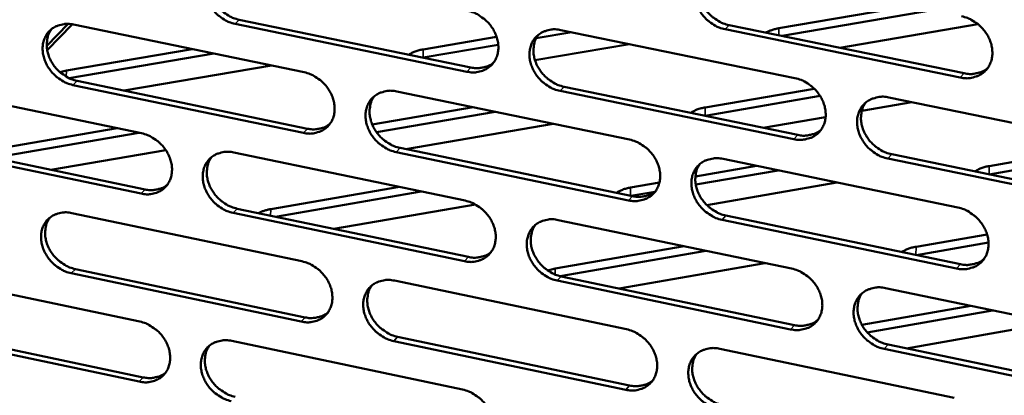
# Model space of a CAD drawing. Units: millimetres. Extents: x 65 to 5840, y 100 to 4100.
# Drawn here: x 5238 to 5310, y 2892 to 2920 of the extents above; entities that cross this region are included whole.
import ezdxf

# ---------------------------------------------------------------- set-up
doc = ezdxf.new("R2010")
doc.units = ezdxf.units.MM
doc.header["$LTSCALE"] = 20
doc.layers.add('Visible (ISO)', color=7, linetype='Continuous', lineweight=50)
doc.layers.add('Visible Narrow (ISO)', color=7, linetype='Continuous', lineweight=35)

msp = doc.modelspace()

# ---------------------------------------------------------------- linework, layer by layer
at = {"layer": 'Visible (ISO)'}
for p, q in [((5293.639, 2919.409), (5303.295, 2921.061)), ((5304.902, 2920.733), (5293.873, 2918.845)), ((5239.861, 2918.131), (5241.429, 2919.728)), ((5239.895, 2917.814), (5241.742, 2919.697)), ((5241.829, 2919.681), (5258.771, 2916.178)), ((5270.728, 2916.222), (5253.704, 2919.734)), ((5254, 2920.04), (5271.02, 2916.529)), ((5289.982, 2919.642), (5307.248, 2916.103)), ((5308.259, 2919.711), (5298.125, 2917.973)), ((5267.518, 2917.862), (5272.908, 2918.782)), ((5278.427, 2919.118), (5275.809, 2918.672)), ((5277.632, 2919.282), (5294.819, 2915.75)), ((5306.964, 2915.793), (5289.694, 2919.334)), ((5273.029, 2918.197), (5267.51, 2917.255)), ((5282.661, 2918.248), (5275.725, 2917.062)), ((5241.304, 2916.31), (5250.538, 2917.88)), ((5252.146, 2917.548), (5241.522, 2915.74)), ((5256.362, 2916.676), (5245.547, 2914.833)), ((5267.51, 2917.255), (5267.505, 2917.254)), ((5240.827, 2916.197), (5241.304, 2916.31)), ((5229.986, 2915.203), (5246.834, 2911.698)), ((5258.72, 2911.73), (5241.79, 2915.244)), ((5242.089, 2915.55), (5259.015, 2912.038)), ((5277.858, 2915.119), (5295.028, 2911.578)), ((5265.578, 2914.77), (5282.669, 2911.236)), ((5294.741, 2911.268), (5277.567, 2914.811)), ((5296.666, 2914.439), (5288.215, 2912.985)), ((5288.225, 2913.593), (5296.239, 2914.971)), ((5303.415, 2913.984), (5299.73, 2913.348)), ((5301.725, 2914.331), (5319.064, 2910.768)), ((5263.773, 2912.341), (5271.184, 2913.611)), ((5272.79, 2913.279), (5264.083, 2911.786)), ((5288.215, 2912.985), (5288.211, 2912.984)), ((5277.052, 2912.398), (5266.235, 2910.539)), ((5297.072, 2912.89), (5292.491, 2912.101)), ((5235.577, 2910.456), (5245.032, 2912.072)), ((5246.639, 2911.738), (5235.928, 2909.906)), ((5246.792, 2907.268), (5229.955, 2910.784)), ((5230.257, 2911.091), (5247.089, 2907.576)), ((5309.091, 2909.292), (5318.397, 2910.905)), ((5248.609, 2910.466), (5240.171, 2909.02)), ((5253.603, 2910.289), (5270.6, 2906.753)), ((5282.6, 2906.772), (5265.521, 2910.318)), ((5265.814, 2910.627), (5282.889, 2907.083)), ((5301.926, 2910.155), (5319.248, 2906.583)), ((5319.74, 2910.53), (5309.079, 2908.682)), ((5289.536, 2909.816), (5306.779, 2906.251)), ((5318.968, 2906.269), (5301.641, 2909.844)), ((5287.506, 2908.535), (5291.989, 2909.309)), ((5293.593, 2908.978), (5287.532, 2907.93)), ((5309.079, 2908.682), (5309.075, 2908.681)), ((5282.75, 2907.713), (5284.864, 2908.078)), ((5297.902, 2908.086), (5288.341, 2906.431)), ((5256.315, 2906.128), (5265.773, 2907.757)), ((5267.377, 2907.423), (5256.664, 2905.577)), ((5284.526, 2907.41), (5282.774, 2907.107)), ((5271.344, 2906.475), (5260.954, 2904.681)), ((5241.708, 2905.838), (5258.611, 2902.299)), ((5270.54, 2902.307), (5253.556, 2905.855)), ((5253.851, 2906.164), (5270.831, 2902.618)), ((5277.428, 2905.332), (5294.575, 2901.765)), ((5306.691, 2901.771), (5289.461, 2905.348)), ((5289.749, 2905.659), (5306.975, 2902.085)), ((5303.713, 2903.365), (5308.934, 2904.274)), ((5309.039, 2903.682), (5303.734, 2902.757)), ((5277.213, 2901.766), (5286.673, 2903.409)), ((5288.276, 2903.075), (5277.564, 2901.214)), ((5292.614, 2902.173), (5281.897, 2900.307)), ((5229.892, 2901.416), (5246.702, 2897.875)), ((5258.56, 2897.872), (5241.669, 2901.421)), ((5241.967, 2901.731), (5258.854, 2898.183)), ((5276.661, 2901.625), (5277.213, 2901.766)), ((5265.402, 2900.878), (5282.453, 2897.308)), ((5294.497, 2897.303), (5277.363, 2900.882)), ((5277.653, 2901.194), (5294.783, 2897.617)), ((5301.464, 2900.331), (5318.763, 2896.732)), ((5299.741, 2897.627), (5307.735, 2899.027)), ((5309.336, 2898.693), (5300.132, 2897.081)), ((5313.722, 2897.781), (5303.003, 2895.9)), ((5230.162, 2897.327), (5246.956, 2893.777)), ((5246.659, 2893.466), (5229.862, 2897.017)), ((5253.455, 2896.453), (5270.412, 2892.881)), ((5282.385, 2892.865), (5265.346, 2896.445)), ((5265.638, 2896.758), (5282.673, 2893.179)), ((5289.304, 2895.874), (5306.507, 2892.273)), ((5318.667, 2892.254), (5301.381, 2895.865)), ((5301.665, 2896.18), (5318.947, 2892.571))]:
    msp.add_line(p, q, dxfattribs=at)
at = {"layer": 'Visible (ISO)', "flags": 128}
for points in [[(5253.704, 2919.734, -0.033193), (5253.263, 2919.862, -0.053545), (5253.006, 2919.987, -0.014096), (5252.559, 2920.287, -0.032652), (5252.379, 2920.433, -0.032081), (5252.113, 2920.714, -0.031843), (5251.884, 2921.029, -0.034143), (5251.705, 2921.357, -0.033198), (5251.569, 2921.716, -0.038108), (5251.491, 2922.061, -0.036799), (5251.465, 2922.426, -0.043233), (5251.495, 2922.76, -0.04214), (5251.583, 2923.092, -0.047505), (5251.72, 2923.383, -0.047035), (5251.911, 2923.647, -0.048125), (5252.146, 2923.866, -0.048304), (5252.417, 2924.037, -0.04436), (5252.616, 2924.115, -0.021216), (5253.051, 2924.223, -0.062848), (5253.338, 2924.245, -0.043273), (5253.752, 2924.189)], [(5252.126, 2923.851, 0.041692), (5251.925, 2923.521, 0.065226), (5251.844, 2923.287, 0.020377), (5251.772, 2922.849, 0.041185), (5251.764, 2922.63, 0.035162), (5251.804, 2922.273, 0.036425), (5251.892, 2921.939, 0.032024), (5252.035, 2921.593, 0.032877), (5252.217, 2921.278, 0.030932), (5252.446, 2920.977, 0.031105), (5252.709, 2920.708, 0.031804), (5252.883, 2920.57, 0.013415), (5253.322, 2920.282, 0.052403), (5253.571, 2920.163, 0.032304), (5254, 2920.04)], [(5289.694, 2919.334, -0.033244), (5289.247, 2919.462, -0.053529), (5288.986, 2919.589, -0.014124), (5288.534, 2919.891, -0.03272), (5288.352, 2920.039, -0.03234), (5288.084, 2920.321, -0.032061), (5287.852, 2920.639, -0.034486), (5287.673, 2920.969, -0.033532), (5287.537, 2921.331, -0.038461), (5287.46, 2921.679, -0.037186), (5287.436, 2922.047, -0.043452), (5287.468, 2922.384, -0.042419), (5287.559, 2922.718, -0.047417), (5287.7, 2923.012, -0.046997), (5287.895, 2923.277, -0.04772), (5288.135, 2923.499, -0.047938), (5288.411, 2923.67, -0.04389), (5288.614, 2923.749, -0.020915), (5289.057, 2923.858, -0.06241), (5289.348, 2923.88, -0.042866), (5289.768, 2923.823)], [(5288.077, 2923.452, 0.041317), (5287.88, 2923.118, 0.064675), (5287.801, 2922.883, 0.020054), (5287.733, 2922.442, 0.040852), (5287.726, 2922.223, 0.035073), (5287.769, 2921.867, 0.036296), (5287.859, 2921.532, 0.032), (5288.005, 2921.188, 0.032841), (5288.188, 2920.874, 0.030866), (5288.419, 2920.574, 0.031064), (5288.684, 2920.307, 0.031615), (5288.858, 2920.171, 0.013243), (5289.3, 2919.884, 0.052047), (5289.55, 2919.765, 0.032088), (5289.982, 2919.642)], [(5270.788, 2920.688, -0.033219), (5271.232, 2920.56, -0.053541), (5271.491, 2920.434, -0.014118), (5271.94, 2920.133, -0.032687), (5272.122, 2919.986, -0.032222), (5272.389, 2919.704, -0.031959), (5272.619, 2919.388, -0.034339), (5272.798, 2919.059, -0.033388), (5272.934, 2918.698, -0.038329), (5273.012, 2918.352, -0.037044), (5273.036, 2917.985, -0.043408), (5273.005, 2917.65, -0.042365), (5272.915, 2917.318, -0.047524), (5272.776, 2917.025, -0.047109), (5272.583, 2916.762, -0.047943), (5272.346, 2916.542, -0.048174), (5272.072, 2916.372, -0.044086), (5271.871, 2916.294, -0.021048), (5271.433, 2916.186, -0.062568), (5271.144, 2916.164, -0.043029), (5270.728, 2916.222)], [(5307.052, 2920.294, -0.033269), (5307.502, 2920.165, -0.053524), (5307.764, 2920.038, -0.014147), (5308.219, 2919.735, -0.032755), (5308.402, 2919.586, -0.032483), (5308.672, 2919.302, -0.032178), (5308.904, 2918.983, -0.034686), (5309.084, 2918.652, -0.033726), (5309.22, 2918.288, -0.038685), (5309.297, 2917.939, -0.037435), (5309.32, 2917.57, -0.043626), (5309.286, 2917.232, -0.042644), (5309.193, 2916.897, -0.047432), (5309.05, 2916.602, -0.047067), (5308.852, 2916.337, -0.047535), (5308.609, 2916.115, -0.047804), (5308.331, 2915.944, -0.043618), (5308.127, 2915.866, -0.020748), (5307.68, 2915.757, -0.06213), (5307.387, 2915.735, -0.042624), (5306.964, 2915.793)], [(5241.79, 2915.244, -0.033135), (5241.351, 2915.372, -0.053494), (5241.096, 2915.497, -0.014057), (5240.651, 2915.796, -0.032587), (5240.472, 2915.942, -0.031969), (5240.207, 2916.222, -0.03174), (5239.978, 2916.536, -0.034023), (5239.8, 2916.863, -0.033073), (5239.664, 2917.22, -0.038011), (5239.586, 2917.564, -0.036684), (5239.56, 2917.928, -0.043208), (5239.589, 2918.26, -0.042092), (5239.676, 2918.591, -0.047593), (5239.811, 2918.881, -0.04711), (5240, 2919.143, -0.048297), (5240.233, 2919.362, -0.048469), (5240.502, 2919.531, -0.044509), (5240.701, 2919.609, -0.021307), (5241.133, 2919.716, -0.062965), (5241.418, 2919.738, -0.043396), (5241.829, 2919.681)], [(5240.222, 2919.353, 0.041767), (5240.022, 2919.025, 0.065359), (5239.941, 2918.792, 0.020445), (5239.869, 2918.356, 0.041243), (5239.86, 2918.137, 0.035123), (5239.901, 2917.781, 0.036405), (5239.988, 2917.448, 0.031959), (5240.131, 2917.103, 0.03282), (5240.312, 2916.788, 0.030876), (5240.54, 2916.487, 0.031044), (5240.802, 2916.219, 0.031784), (5240.976, 2916.081, 0.013411), (5241.414, 2915.793, 0.05241), (5241.661, 2915.674, 0.032292), (5242.089, 2915.55)], [(5277.567, 2914.811, -0.033186), (5277.122, 2914.939, -0.053479), (5276.863, 2915.066, -0.014086), (5276.413, 2915.367, -0.032655), (5276.232, 2915.514, -0.032226), (5275.965, 2915.796, -0.031955), (5275.734, 2916.112, -0.034364), (5275.555, 2916.442, -0.033405), (5275.419, 2916.802, -0.038362), (5275.342, 2917.149, -0.037069), (5275.317, 2917.515, -0.043428), (5275.348, 2917.85, -0.042373), (5275.439, 2918.183, -0.047509), (5275.578, 2918.476, -0.047075), (5275.772, 2918.739, -0.047894), (5276.01, 2918.96, -0.048103), (5276.284, 2919.13, -0.044039), (5276.485, 2919.209, -0.021005), (5276.925, 2919.317, -0.062527), (5277.215, 2919.339, -0.04299), (5277.632, 2919.282)], [(5275.961, 2918.921, 0.041398), (5275.764, 2918.589, 0.064815), (5275.685, 2918.355, 0.020126), (5275.617, 2917.916, 0.040917), (5275.61, 2917.697, 0.035041), (5275.653, 2917.342, 0.036282), (5275.743, 2917.008, 0.031941), (5275.887, 2916.664, 0.03279), (5276.071, 2916.351, 0.030817), (5276.301, 2916.051, 0.031009), (5276.564, 2915.785, 0.031601), (5276.737, 2915.648, 0.013244), (5277.178, 2915.361, 0.052063), (5277.427, 2915.242, 0.032082), (5277.858, 2915.119)], [(5292.689, 2919.087, -0.020805), (5292.897, 2919.192, -0.020805), (5293.114, 2919.278, -0.024228), (5293.373, 2919.356, -0.024228), (5293.639, 2919.409)], [(5266.452, 2917.471, -0.024408), (5266.678, 2917.6, -0.024408), (5266.915, 2917.706, -0.029297), (5267.212, 2917.802, -0.029297), (5267.518, 2917.862)], [(5271.02, 2916.529, 0.036398), (5271.386, 2916.476, 0.055079), (5271.631, 2916.485, 0.015894), (5271.93, 2916.54, 0.017426), (5272.199, 2916.607, 0.060516), (5272.4, 2916.692, 0.038196), (5272.684, 2916.887)], [(5258.771, 2916.178, -0.033161), (5259.213, 2916.05, -0.053491), (5259.47, 2915.924, -0.01408), (5259.918, 2915.624, -0.032622), (5260.098, 2915.477, -0.032109), (5260.364, 2915.196, -0.031854), (5260.594, 2914.881, -0.034217), (5260.772, 2914.553, -0.033262), (5260.909, 2914.194, -0.038232), (5260.986, 2913.849, -0.036928), (5261.011, 2913.484, -0.043384), (5260.981, 2913.15, -0.042318), (5260.892, 2912.819, -0.047615), (5260.755, 2912.528, -0.047185), (5260.563, 2912.266, -0.048116), (5260.328, 2912.047, -0.048339), (5260.056, 2911.878, -0.044235), (5259.856, 2911.8, -0.021139), (5259.421, 2911.693, -0.062685), (5259.133, 2911.672, -0.043152), (5258.72, 2911.73)], [(5307.248, 2916.103, 0.037259), (5307.63, 2916.048, 0.056093), (5307.886, 2916.06, 0.016557), (5308.198, 2916.12, 0.018158), (5308.478, 2916.194, 0.061657), (5308.686, 2916.286, 0.03911), (5308.978, 2916.495)], [(5294.819, 2915.75, -0.033211), (5295.267, 2915.621, -0.053475), (5295.528, 2915.494, -0.014108), (5295.981, 2915.192, -0.03269), (5296.163, 2915.044, -0.032369), (5296.432, 2914.761, -0.032072), (5296.663, 2914.443, -0.034562), (5296.843, 2914.112, -0.033598), (5296.979, 2913.751, -0.038586), (5297.055, 2913.402, -0.037317), (5297.079, 2913.035, -0.043603), (5297.046, 2912.698, -0.042598), (5296.954, 2912.365, -0.047525), (5296.812, 2912.071, -0.047145), (5296.617, 2911.808, -0.047709), (5296.376, 2911.587, -0.04797), (5296.099, 2911.417, -0.043766), (5295.896, 2911.339, -0.020838), (5295.453, 2911.231, -0.062247), (5295.162, 2911.21, -0.042747), (5294.741, 2911.268)], [(5265.521, 2910.318, -0.033128), (5265.078, 2910.446, -0.053429), (5264.821, 2910.572, -0.014047), (5264.373, 2910.873, -0.03259), (5264.193, 2911.02, -0.032114), (5263.927, 2911.301, -0.031851), (5263.697, 2911.616, -0.034243), (5263.518, 2911.944, -0.033278), (5263.382, 2912.303, -0.038265), (5263.305, 2912.648, -0.036952), (5263.279, 2913.014, -0.043403), (5263.31, 2913.347, -0.042326), (5263.399, 2913.678, -0.047599), (5263.537, 2913.97, -0.047151), (5263.729, 2914.232, -0.048067), (5263.965, 2914.452, -0.048268), (5264.237, 2914.621, -0.044188), (5264.438, 2914.699, -0.021095), (5264.874, 2914.807, -0.062643), (5265.163, 2914.828, -0.043113), (5265.578, 2914.77)], [(5263.926, 2914.42, 0.041476), (5263.729, 2914.09, 0.064952), (5263.65, 2913.857, 0.020196), (5263.582, 2913.419, 0.04098), (5263.575, 2913.201, 0.035007), (5263.618, 2912.847, 0.036267), (5263.707, 2912.514, 0.031881), (5263.851, 2912.171, 0.032738), (5264.034, 2911.858, 0.030766), (5264.263, 2911.559, 0.030953), (5264.525, 2911.292, 0.031585), (5264.698, 2911.156, 0.013244), (5265.138, 2910.869, 0.052076), (5265.386, 2910.75, 0.032074), (5265.814, 2910.627)], [(5301.641, 2909.844, -0.033178), (5301.193, 2909.973, -0.053414), (5300.932, 2910.101, -0.014076), (5300.478, 2910.403, -0.032658), (5300.296, 2910.551, -0.032373), (5300.027, 2910.834, -0.032068), (5299.796, 2911.152, -0.034588), (5299.616, 2911.483, -0.033615), (5299.48, 2911.845, -0.038619), (5299.404, 2912.193, -0.037341), (5299.38, 2912.561, -0.043623), (5299.413, 2912.897, -0.042606), (5299.505, 2913.231, -0.047509), (5299.647, 2913.525, -0.047111), (5299.844, 2913.789, -0.047659), (5300.085, 2914.01, -0.047899), (5300.362, 2914.181, -0.043719), (5300.566, 2914.259, -0.020795), (5301.01, 2914.367, -0.062206), (5301.303, 2914.389, -0.042707), (5301.725, 2914.331)], [(5300.007, 2913.947, 0.041097), (5299.814, 2913.613, 0.064397), (5299.737, 2913.377, 0.01987), (5299.673, 2912.937, 0.040643), (5299.668, 2912.72, 0.034909), (5299.713, 2912.366, 0.036129), (5299.805, 2912.033, 0.031847), (5299.951, 2911.691, 0.032692), (5300.135, 2911.38, 0.030692), (5300.367, 2911.082, 0.030903), (5300.631, 2910.817, 0.031388), (5300.804, 2910.682, 0.013068), (5301.246, 2910.396, 0.051712), (5301.495, 2910.278, 0.031852), (5301.926, 2910.155)], [(5287.164, 2913.2, -0.024769), (5287.388, 2913.329, -0.024769), (5287.624, 2913.436, -0.029805), (5287.92, 2913.533, -0.029805), (5288.225, 2913.593)], [(5259.015, 2912.038, 0.036211), (5259.376, 2911.984, 0.054843), (5259.618, 2911.993, 0.01575), (5259.914, 2912.045, 0.017281), (5260.179, 2912.111, 0.060302), (5260.377, 2912.194, 0.038013), (5260.659, 2912.385)], [(5246.834, 2911.698, -0.033103), (5247.274, 2911.57, -0.053441), (5247.53, 2911.444, -0.014041), (5247.975, 2911.145, -0.032558), (5248.155, 2910.999, -0.031997), (5248.42, 2910.718, -0.03175), (5248.649, 2910.404, -0.034097), (5248.827, 2910.078, -0.033136), (5248.963, 2909.72, -0.038134), (5249.04, 2909.376, -0.036812), (5249.066, 2909.012, -0.043358), (5249.037, 2908.68, -0.04227), (5248.949, 2908.35, -0.047704), (5248.813, 2908.061, -0.047261), (5248.623, 2907.8, -0.048289), (5248.39, 2907.582, -0.048504), (5248.12, 2907.414, -0.044384), (5247.921, 2907.337, -0.021229), (5247.489, 2907.231, -0.0628), (5247.203, 2907.21, -0.043275), (5246.792, 2907.268)], [(5295.028, 2911.578, 0.037061), (5295.404, 2911.523, 0.055847), (5295.657, 2911.534, 0.016402), (5295.966, 2911.592, 0.018001), (5296.242, 2911.664, 0.06143), (5296.448, 2911.754, 0.038916), (5296.738, 2911.958)], [(5282.669, 2911.236, -0.033154), (5283.115, 2911.107, -0.053425), (5283.374, 2910.981, -0.01407), (5283.825, 2910.679, -0.032625), (5284.006, 2910.532, -0.032255), (5284.274, 2910.25, -0.031966), (5284.504, 2909.933, -0.03444), (5284.683, 2909.604, -0.03347), (5284.82, 2909.243, -0.038487), (5284.896, 2908.896, -0.037199), (5284.921, 2908.53, -0.043579), (5284.889, 2908.195, -0.042552), (5284.798, 2907.863, -0.047617), (5284.657, 2907.571, -0.047224), (5284.463, 2907.308, -0.047882), (5284.224, 2907.089, -0.048135), (5283.95, 2906.92, -0.043914), (5283.748, 2906.842, -0.020928), (5283.308, 2906.735, -0.062364), (5283.018, 2906.714, -0.042869), (5282.6, 2906.772)], [(5253.556, 2905.855, -0.03307), (5253.115, 2905.983, -0.053379), (5252.859, 2906.109, -0.014009), (5252.413, 2906.409, -0.032526), (5252.233, 2906.555, -0.032002), (5251.968, 2906.835, -0.031747), (5251.739, 2907.149, -0.034122), (5251.562, 2907.476, -0.033153), (5251.425, 2907.834, -0.038167), (5251.348, 2908.178, -0.036836), (5251.322, 2908.542, -0.043378), (5251.352, 2908.874, -0.042279), (5251.439, 2909.204, -0.047689), (5251.576, 2909.494, -0.047227), (5251.766, 2909.755, -0.04824), (5252.001, 2909.973, -0.048433), (5252.271, 2910.142, -0.044337), (5252.47, 2910.219, -0.021185), (5252.904, 2910.326, -0.06276), (5253.191, 2910.347, -0.043236), (5253.603, 2910.289)], [(5251.971, 2909.949, 0.041553), (5251.774, 2909.621, 0.065087), (5251.695, 2909.388, 0.020264), (5251.627, 2908.953, 0.04104), (5251.62, 2908.735, 0.034971), (5251.662, 2908.382, 0.036249), (5251.751, 2908.05, 0.031819), (5251.895, 2907.707, 0.032684), (5252.077, 2907.394, 0.030714), (5252.305, 2907.096, 0.030895), (5252.567, 2906.829, 0.031568), (5252.739, 2906.693, 0.013242), (5253.177, 2906.406, 0.052087), (5253.424, 2906.287, 0.032065), (5253.851, 2906.164)], [(5289.461, 2905.348, -0.03312), (5289.015, 2905.477, -0.053364), (5288.756, 2905.604, -0.014037), (5288.304, 2905.906, -0.032593), (5288.123, 2906.054, -0.032259), (5287.855, 2906.336, -0.031963), (5287.624, 2906.653, -0.034465), (5287.446, 2906.982, -0.033487), (5287.309, 2907.342, -0.03852), (5287.233, 2907.689, -0.037224), (5287.209, 2908.056, -0.043599), (5287.241, 2908.391, -0.04256), (5287.332, 2908.723, -0.047601), (5287.472, 2909.015, -0.047189), (5287.667, 2909.278, -0.047833), (5287.906, 2909.498, -0.048064), (5288.182, 2909.668, -0.043867), (5288.384, 2909.746, -0.020885), (5288.826, 2909.853, -0.062322), (5289.116, 2909.875, -0.04283), (5289.536, 2909.816)], [(5287.838, 2909.444, 0.041179), (5287.645, 2909.111, 0.064539), (5287.569, 2908.877, 0.019943), (5287.504, 2908.439, 0.040709), (5287.499, 2908.221, 0.03488), (5287.544, 2907.868, 0.036118), (5287.635, 2907.536, 0.031792), (5287.781, 2907.195, 0.032644), (5287.965, 2906.884, 0.030645), (5288.195, 2906.586, 0.030851), (5288.458, 2906.322, 0.031377), (5288.631, 2906.187, 0.013071), (5289.071, 2905.901, 0.051732), (5289.32, 2905.782, 0.031849), (5289.749, 2905.659)], [(5308.034, 2908.895, -0.025137), (5308.256, 2909.026, -0.025137), (5308.491, 2909.134, -0.030327), (5308.786, 2909.231, -0.030327), (5309.091, 2909.292)], [(5247.089, 2907.576, 0.036026), (5247.446, 2907.522, 0.054611), (5247.685, 2907.53, 0.015609), (5247.977, 2907.581, 0.017138), (5248.24, 2907.645, 0.06009), (5248.435, 2907.726, 0.037833), (5248.715, 2907.913)], [(5281.702, 2907.329, -0.023968), (5281.925, 2907.455, -0.023968), (5282.159, 2907.559, -0.028585), (5282.45, 2907.653, -0.028585), (5282.75, 2907.713)], [(5282.889, 2907.083, 0.036867), (5283.261, 2907.028, 0.055605), (5283.511, 2907.038, 0.01625), (5283.815, 2907.094, 0.017848), (5284.089, 2907.164, 0.061206), (5284.292, 2907.253, 0.038725), (5284.579, 2907.452)], [(5270.6, 2906.753, -0.033096), (5271.043, 2906.624, -0.053376), (5271.301, 2906.498, -0.014031), (5271.75, 2906.197, -0.032561), (5271.93, 2906.05, -0.032142), (5272.197, 2905.769, -0.031861), (5272.427, 2905.453, -0.034318), (5272.605, 2905.125, -0.033343), (5272.741, 2904.766, -0.038389), (5272.818, 2904.42, -0.037082), (5272.843, 2904.055, -0.043554), (5272.812, 2903.722, -0.042505), (5272.722, 2903.391, -0.047709), (5272.584, 2903.101, -0.047301), (5272.391, 2902.839, -0.048056), (5272.154, 2902.621, -0.048301), (5271.881, 2902.452, -0.044062), (5271.681, 2902.375, -0.021018), (5271.243, 2902.269, -0.06248), (5270.955, 2902.249, -0.042992), (5270.54, 2902.307)], [(5241.669, 2901.421, -0.033012), (5241.231, 2901.55, -0.053329), (5240.977, 2901.675, -0.013971), (5240.532, 2901.974, -0.032462), (5240.354, 2902.12, -0.03189), (5240.09, 2902.399, -0.031643), (5239.861, 2902.712, -0.034002), (5239.684, 2903.038, -0.033028), (5239.548, 2903.395, -0.03807), (5239.47, 2903.737, -0.03672), (5239.444, 2904.1, -0.043352), (5239.472, 2904.43, -0.04223), (5239.559, 2904.759, -0.047778), (5239.694, 2905.047, -0.047302), (5239.883, 2905.308, -0.048413), (5240.115, 2905.525, -0.048598), (5240.384, 2905.692, -0.044486), (5240.582, 2905.77, -0.021275), (5241.013, 2905.875, -0.062875), (5241.298, 2905.896, -0.043358), (5241.708, 2905.838)], [(5255.412, 2905.838, -0.018395), (5255.615, 2905.931, -0.018395), (5255.824, 2906.009, -0.020889), (5256.067, 2906.079, -0.020889), (5256.315, 2906.128)], [(5306.779, 2906.251, -0.033146), (5307.228, 2906.121, -0.05336), (5307.489, 2905.994, -0.01406), (5307.943, 2905.691, -0.032627), (5308.126, 2905.542, -0.032402), (5308.395, 2905.259, -0.032079), (5308.627, 2904.941, -0.034664), (5308.806, 2904.61, -0.03368), (5308.942, 2904.248, -0.038745), (5309.018, 2903.9, -0.037473), (5309.041, 2903.532, -0.043774), (5309.008, 2903.196, -0.042786), (5308.915, 2902.863, -0.047616), (5308.772, 2902.57, -0.047258), (5308.575, 2902.307, -0.047646), (5308.333, 2902.087, -0.047929), (5308.055, 2901.917, -0.043594), (5307.851, 2901.84, -0.020718), (5307.406, 2901.733, -0.062043), (5307.113, 2901.712, -0.042587), (5306.691, 2901.771)], [(5240.094, 2905.508, 0.041627), (5239.898, 2905.181, 0.06522), (5239.82, 2904.95, 0.020331), (5239.752, 2904.516, 0.041099), (5239.744, 2904.299, 0.034933), (5239.786, 2903.946, 0.03623), (5239.875, 2903.615, 0.031756), (5240.018, 2903.273, 0.032628), (5240.199, 2902.961, 0.03066), (5240.427, 2902.663, 0.030836), (5240.688, 2902.396, 0.031549), (5240.86, 2902.26, 0.013239), (5241.296, 2901.973, 0.052095), (5241.542, 2901.854, 0.032054), (5241.967, 2901.731)], [(5277.363, 2900.882, -0.033063), (5276.919, 2901.011, -0.053315), (5276.661, 2901.138, -0.013999), (5276.212, 2901.439, -0.032529), (5276.031, 2901.586, -0.032147), (5275.765, 2901.867, -0.031858), (5275.535, 2902.183, -0.034343), (5275.356, 2902.511, -0.03336), (5275.22, 2902.87, -0.038422), (5275.143, 2903.216, -0.037106), (5275.118, 2903.581, -0.043574), (5275.15, 2903.914, -0.042513), (5275.24, 2904.245, -0.047693), (5275.379, 2904.536, -0.047267), (5275.572, 2904.798, -0.048007), (5275.809, 2905.017, -0.04823), (5276.083, 2905.186, -0.044016), (5276.284, 2905.263, -0.020975), (5276.723, 2905.37, -0.062439), (5277.012, 2905.39, -0.042953), (5277.428, 2905.332)], [(5275.751, 2904.97, 0.04126), (5275.558, 2904.639, 0.064678), (5275.482, 2904.406, 0.020014), (5275.417, 2903.97, 0.040774), (5275.412, 2903.753, 0.034849), (5275.456, 2903.4, 0.036105), (5275.547, 2903.069, 0.031735), (5275.692, 2902.729, 0.032595), (5275.875, 2902.418, 0.030598), (5276.105, 2902.121, 0.030798), (5276.367, 2901.856, 0.031365), (5276.539, 2901.721, 0.013073), (5276.978, 2901.435, 0.051748), (5277.225, 2901.317, 0.031844), (5277.653, 2901.194)], [(5270.831, 2902.618, 0.036675), (5271.199, 2902.564, 0.055365), (5271.445, 2902.573, 0.016101), (5271.746, 2902.627, 0.017697), (5272.016, 2902.695, 0.060986), (5272.217, 2902.781, 0.038537), (5272.502, 2902.977)], [(5302.668, 2902.978, -0.024323), (5302.89, 2903.105, -0.024323), (5303.123, 2903.21, -0.029082), (5303.413, 2903.304, -0.029082), (5303.713, 2903.365)], [(5258.611, 2902.299, -0.033038), (5259.052, 2902.171, -0.053326), (5259.308, 2902.045, -0.013993), (5259.755, 2901.745, -0.032496), (5259.935, 2901.598, -0.03203), (5260.2, 2901.318, -0.031757), (5260.43, 2901.003, -0.034197), (5260.607, 2900.676, -0.033217), (5260.744, 2900.318, -0.038291), (5260.821, 2899.974, -0.036965), (5260.846, 2899.61, -0.043529), (5260.816, 2899.279, -0.042457), (5260.727, 2898.949, -0.047799), (5260.59, 2898.66, -0.047378), (5260.399, 2898.4, -0.04823), (5260.164, 2898.182, -0.048466), (5259.893, 2898.015, -0.044211), (5259.694, 2897.938, -0.021107), (5259.259, 2897.833, -0.062595), (5258.972, 2897.813, -0.043114), (5258.56, 2897.872)], [(5306.975, 2902.085, 0.037534), (5307.358, 2902.029, 0.056372), (5307.616, 2902.04, 0.016765), (5307.929, 2902.1, 0.018433), (5308.21, 2902.174, 0.062124), (5308.419, 2902.268, 0.039451), (5308.711, 2902.477)], [(5294.575, 2901.765, -0.033088), (5295.022, 2901.635, -0.05331), (5295.282, 2901.508, -0.014021), (5295.734, 2901.205, -0.032563), (5295.916, 2901.058, -0.032288), (5296.184, 2900.775, -0.031973), (5296.415, 2900.458, -0.034541), (5296.594, 2900.129, -0.033552), (5296.73, 2899.768, -0.038646), (5296.806, 2899.421, -0.037355), (5296.83, 2899.055, -0.04375), (5296.797, 2898.72, -0.042739), (5296.705, 2898.389, -0.047709), (5296.564, 2898.097, -0.047337), (5296.368, 2897.835, -0.04782), (5296.128, 2897.616, -0.048095), (5295.852, 2897.447, -0.043742), (5295.65, 2897.37, -0.020808), (5295.207, 2897.264, -0.062159), (5294.917, 2897.244, -0.042709), (5294.497, 2897.303)], [(5265.346, 2896.445, -0.033005), (5264.904, 2896.575, -0.053265), (5264.647, 2896.701, -0.013961), (5264.2, 2897.001, -0.032465), (5264.02, 2897.148, -0.032034), (5263.755, 2897.429, -0.031754), (5263.525, 2897.743, -0.034222), (5263.347, 2898.07, -0.033234), (5263.211, 2898.428, -0.038323), (5263.134, 2898.772, -0.03699), (5263.109, 2899.136, -0.043549), (5263.139, 2899.468, -0.042466), (5263.228, 2899.797, -0.047783), (5263.366, 2900.087, -0.047344), (5263.557, 2900.348, -0.048181), (5263.793, 2900.565, -0.048395), (5264.065, 2900.733, -0.044164), (5264.264, 2900.81, -0.021064), (5264.7, 2900.916, -0.062555), (5264.988, 2900.936, -0.043075), (5265.402, 2900.878)], [(5263.744, 2900.526, 0.041338), (5263.551, 2900.197, 0.064815), (5263.475, 2899.965, 0.020083), (5263.41, 2899.53, 0.040837), (5263.405, 2899.314, 0.034816), (5263.449, 2898.962, 0.03609), (5263.539, 2898.632, 0.031676), (5263.684, 2898.292, 0.032544), (5263.866, 2897.981, 0.030549), (5264.095, 2897.685, 0.030744), (5264.357, 2897.42, 0.03135), (5264.528, 2897.285, 0.013073), (5264.966, 2896.999, 0.051763), (5265.212, 2896.881, 0.031838), (5265.638, 2896.758)], [(5301.381, 2895.865, -0.033055), (5300.934, 2895.995, -0.053249), (5300.673, 2896.122, -0.013989), (5300.221, 2896.425, -0.032531), (5300.039, 2896.573, -0.032292), (5299.771, 2896.855, -0.03197), (5299.54, 2897.173, -0.034567), (5299.361, 2897.502, -0.033569), (5299.225, 2897.863, -0.038679), (5299.149, 2898.21, -0.03738), (5299.125, 2898.576, -0.04377), (5299.158, 2898.911, -0.042747), (5299.25, 2899.243, -0.047693), (5299.392, 2899.535, -0.047302), (5299.588, 2899.797, -0.047771), (5299.829, 2900.017, -0.048024), (5300.105, 2900.186, -0.043695), (5300.308, 2900.263, -0.020765), (5300.752, 2900.37, -0.062118), (5301.043, 2900.39, -0.04267), (5301.464, 2900.331)], [(5299.741, 2899.946, 0.04096), (5299.552, 2899.613, 0.064263), (5299.478, 2899.379, 0.01976), (5299.417, 2898.941, 0.040501), (5299.413, 2898.726, 0.034716), (5299.46, 2898.374, 0.035951), (5299.553, 2898.045, 0.03164), (5299.7, 2897.706, 0.032496), (5299.884, 2897.396, 0.030472), (5300.115, 2897.101, 0.030691), (5300.378, 2896.838, 0.031153), (5300.549, 2896.705, 0.012898), (5300.989, 2896.42, 0.051399), (5301.237, 2896.302, 0.031615), (5301.665, 2896.18)], [(5258.854, 2898.183, 0.036485), (5259.217, 2898.128, 0.055128), (5259.46, 2898.137, 0.015955), (5259.758, 2898.19, 0.017549), (5260.024, 2898.256, 0.060769), (5260.223, 2898.34, 0.038352), (5260.505, 2898.531)], [(5246.702, 2897.875, -0.03298), (5247.141, 2897.746, -0.053276), (5247.395, 2897.621, -0.013955), (5247.84, 2897.322, -0.032432), (5248.019, 2897.176, -0.031919), (5248.283, 2896.896, -0.031654), (5248.512, 2896.582, -0.034077), (5248.689, 2896.257, -0.033092), (5248.825, 2895.9, -0.038193), (5248.903, 2895.558, -0.036849), (5248.929, 2895.195, -0.043503), (5248.899, 2894.865, -0.042409), (5248.812, 2894.537, -0.047889), (5248.676, 2894.249, -0.047454), (5248.486, 2893.99, -0.048403), (5248.253, 2893.774, -0.048631), (5247.984, 2893.607, -0.044359), (5247.786, 2893.531, -0.021197), (5247.355, 2893.427, -0.062711), (5247.069, 2893.407, -0.043237), (5246.659, 2893.466)], [(5294.783, 2897.617, 0.037334), (5295.161, 2897.561, 0.056126), (5295.416, 2897.571, 0.016608), (5295.726, 2897.629, 0.018274), (5296.003, 2897.702, 0.061896), (5296.21, 2897.793, 0.039254), (5296.499, 2897.998)], [(5282.453, 2897.308, -0.033031), (5282.898, 2897.178, -0.053261), (5283.157, 2897.052, -0.013983), (5283.607, 2896.75, -0.032499), (5283.788, 2896.603, -0.032175), (5284.054, 2896.321, -0.031869), (5284.285, 2896.005, -0.034419), (5284.463, 2895.677, -0.033424), (5284.599, 2895.317, -0.038547), (5284.675, 2894.972, -0.037237), (5284.7, 2894.607, -0.043725), (5284.668, 2894.274, -0.042692), (5284.577, 2893.944, -0.047801), (5284.437, 2893.653, -0.047416), (5284.243, 2893.392, -0.047995), (5284.005, 2893.175, -0.048261), (5283.731, 2893.007, -0.04389), (5283.53, 2892.93, -0.020897), (5283.091, 2892.825, -0.062275), (5282.801, 2892.805, -0.042832), (5282.385, 2892.865)], [(5253.408, 2892.039, -0.032948), (5252.968, 2892.168, -0.053215), (5252.713, 2892.294, -0.013923), (5252.267, 2892.594, -0.032401), (5252.089, 2892.74, -0.031923), (5251.824, 2893.019, -0.03165), (5251.596, 2893.333, -0.034102), (5251.418, 2893.658, -0.033108), (5251.282, 2894.015, -0.038225), (5251.205, 2894.358, -0.036873), (5251.179, 2894.72, -0.043523), (5251.209, 2895.05, -0.042418), (5251.296, 2895.379, -0.047873), (5251.433, 2895.667, -0.04742), (5251.623, 2895.927, -0.048354), (5251.856, 2896.143, -0.04856), (5252.126, 2896.31, -0.044313), (5252.325, 2896.387, -0.021154), (5252.757, 2896.492, -0.06267), (5253.044, 2896.512, -0.043198), (5253.455, 2896.453)], [(5251.816, 2896.112, 0.041414), (5251.624, 2895.784, 0.064949), (5251.548, 2895.553, 0.020151), (5251.483, 2895.12, 0.040897), (5251.477, 2894.904, 0.034781), (5251.521, 2894.553, 0.036074), (5251.611, 2894.224, 0.031617), (5251.756, 2893.884, 0.032491), (5251.937, 2893.574, 0.030499), (5252.165, 2893.278, 0.030688), (5252.426, 2893.013, 0.031334), (5252.597, 2892.879, 0.013072), (5253.033, 2892.593, 0.051775), (5253.278, 2892.474, 0.031829), (5253.703, 2892.351)], [(5289.23, 2891.426, -0.032998), (5288.785, 2891.556, -0.0532), (5288.526, 2891.683, -0.013951), (5288.075, 2891.985, -0.032467), (5287.895, 2892.132, -0.032179), (5287.628, 2892.414, -0.031865), (5287.397, 2892.73, -0.034444), (5287.219, 2893.058, -0.033441), (5287.083, 2893.418, -0.03858), (5287.007, 2893.763, -0.037262), (5286.983, 2894.128, -0.043745), (5287.015, 2894.461, -0.042701), (5287.105, 2894.792, -0.047785), (5287.246, 2895.083, -0.047381), (5287.44, 2895.344, -0.047946), (5287.679, 2895.562, -0.04819), (5287.954, 2895.73, -0.043843), (5288.155, 2895.807, -0.020854), (5288.596, 2895.913, -0.062234), (5288.886, 2895.933, -0.042792), (5289.304, 2895.874)], [(5287.601, 2895.5, 0.041043), (5287.412, 2895.168, 0.064404), (5287.338, 2894.936, 0.019832), (5287.277, 2894.5, 0.040567), (5287.273, 2894.284, 0.034688), (5287.32, 2893.934, 0.035941), (5287.412, 2893.605, 0.031586), (5287.558, 2893.266, 0.032449), (5287.742, 2892.957, 0.030428), (5287.972, 2892.663, 0.030641), (5288.234, 2892.4, 0.031143), (5288.405, 2892.266, 0.012902), (5288.844, 2891.982, 0.05142), (5289.09, 2891.864, 0.031613), (5289.517, 2891.741)], [(5246.956, 2893.777, 0.036299), (5247.315, 2893.723, 0.054894), (5247.555, 2893.73, 0.015812), (5247.849, 2893.781, 0.017404), (5248.112, 2893.846, 0.060555), (5248.308, 2893.928, 0.03817), (5248.588, 2894.115)], [(5282.673, 2893.179, 0.037138), (5283.047, 2893.123, 0.055882), (5283.298, 2893.132, 0.016455), (5283.604, 2893.189, 0.018117), (5283.878, 2893.259, 0.06167), (5284.082, 2893.348, 0.039061), (5284.369, 2893.549)], [(5270.412, 2892.881, -0.032973), (5270.855, 2892.752, -0.053212), (5271.112, 2892.625, -0.013945), (5271.56, 2892.324, -0.032435), (5271.74, 2892.178, -0.032063), (5272.006, 2891.897, -0.031764), (5272.235, 2891.582, -0.034297), (5272.413, 2891.255, -0.033298), (5272.549, 2890.897, -0.038448), (5272.626, 2890.553, -0.037119), (5272.651, 2890.189, -0.0437), (5272.62, 2889.858, -0.042645), (5272.53, 2889.529, -0.047893), (5272.392, 2889.24, -0.047493), (5272.199, 2888.98, -0.048169), (5271.963, 2888.763, -0.048427), (5271.691, 2888.596, -0.044038), (5271.491, 2888.52, -0.020986), (5271.055, 2888.416, -0.06239), (5270.767, 2888.396, -0.042954), (5270.353, 2888.456)]]:
    msp.add_lwpolyline(points, format="xyb", dxfattribs=at)
at = {"layer": 'Visible Narrow (ISO)'}
for p, q in [((5253.704, 2919.734), (5254, 2920.04)), ((5289.694, 2919.334), (5289.982, 2919.642)), ((5293.639, 2919.409), (5293.63, 2918.894)), ((5267.518, 2917.862), (5267.51, 2917.255)), ((5241.304, 2916.31), (5241.3, 2915.856)), ((5270.728, 2916.222), (5271.02, 2916.529)), ((5306.964, 2915.793), (5307.248, 2916.103)), ((5241.79, 2915.244), (5242.089, 2915.55)), ((5277.567, 2914.811), (5277.858, 2915.119)), ((5288.225, 2913.593), (5288.215, 2912.985)), ((5258.72, 2911.73), (5259.015, 2912.038)), ((5294.741, 2911.268), (5295.028, 2911.578)), ((5265.521, 2910.318), (5265.814, 2910.627)), ((5301.641, 2909.844), (5301.926, 2910.155)), ((5309.091, 2909.292), (5309.079, 2908.682)), ((5246.792, 2907.268), (5247.089, 2907.576)), ((5282.75, 2907.713), (5282.741, 2907.114)), ((5282.6, 2906.772), (5282.889, 2907.083)), ((5253.556, 2905.855), (5253.851, 2906.164)), ((5256.315, 2906.128), (5256.31, 2905.65)), ((5289.461, 2905.348), (5289.749, 2905.659)), ((5303.713, 2903.365), (5303.701, 2902.764)), ((5270.54, 2902.307), (5270.831, 2902.618)), ((5241.669, 2901.421), (5241.967, 2901.731)), ((5277.213, 2901.766), (5277.207, 2901.33)), ((5306.691, 2901.771), (5306.975, 2902.085)), ((5277.363, 2900.882), (5277.653, 2901.194)), ((5258.56, 2897.872), (5258.854, 2898.183)), ((5294.497, 2897.303), (5294.783, 2897.617)), ((5265.346, 2896.445), (5265.638, 2896.758)), ((5301.381, 2895.865), (5301.665, 2896.18)), ((5246.659, 2893.466), (5246.956, 2893.777)), ((5282.385, 2892.865), (5282.673, 2893.179))]:
    msp.add_line(p, q, dxfattribs=at)

doc.saveas('drawing.dxf')
